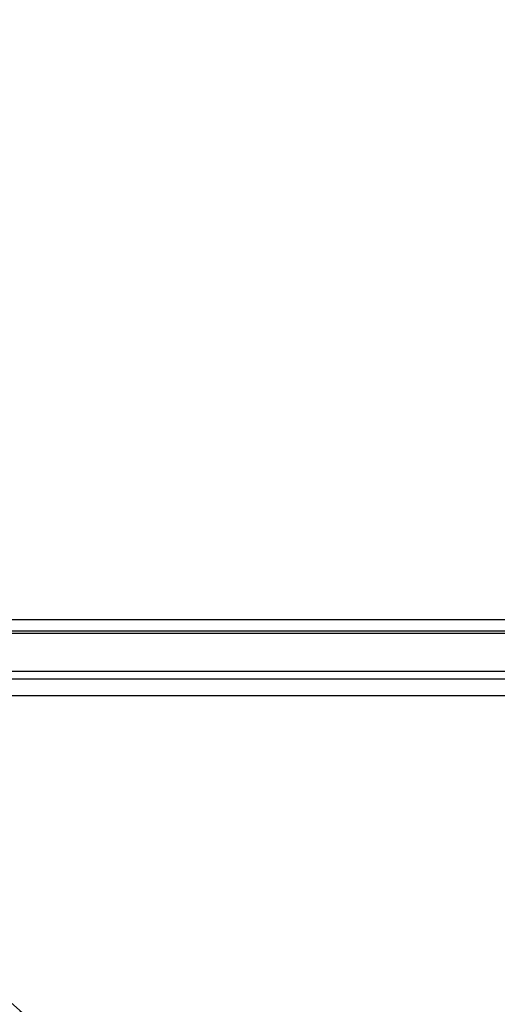
# Model space of a CAD drawing. Extents: x -900 to 900, y -1343 to 1332.
# Drawn here: x -451 to -435, y -987 to -955 of the extents above; entities that cross this region are included whole.
import ezdxf

# ---------------------------------------------------------------- set-up
doc = ezdxf.new("R2010")
doc.units = 0
doc.header["$LTSCALE"] = 50.8
doc.layers.add('DATA', color=7, linetype='CONTINUOUS')

msp = doc.modelspace()

# ---------------------------------------------------------------- linework, layer by layer
at = {"layer": 'DATA', "color": 7, "linetype": 'CONTINUOUS'}
for p, q in [((-468.199, -974.658), (-331.801, -974.658)), ((-332.182, -975.039), (-467.818, -975.039)), ((-467.749, -975.109), (-332.251, -975.109)), ((-332.69, -975.116), (-467.31, -975.116)), ((-332.69, -976.386), (-467.31, -976.386)), ((-333.198, -976.64), (-466.802, -976.64)), ((-461.263, -977.18), (-402.804, -977.18))]:
    msp.add_line(p, q, dxfattribs=at)
for centre, radius, start, end in [((-400, -928.634), 89.605, 320.03338, 219.96662), ((-400, -928.634), 87.568, 320.71275, 219.28725), ((-400, -928.634), 87.053, 322.61792, 217.38208), ((-400, -928.634), 87.002, 322.71926, 217.28074), ((-400, -928.634), 86.29, 322.26629, 217.73371), ((-400, -929.142), 77.851, 218.10083, 321.89917), ((-400, -928.634), 79.608, 219.42845, 320.57155), ((-400, -928.634), 81.064, 220.66371, 319.33629), ((-400, -928.634), 81.572, 220.66371, 270)]:
    msp.add_arc(centre, radius, start, end, dxfattribs=at)

doc.saveas('drawing.dxf')
